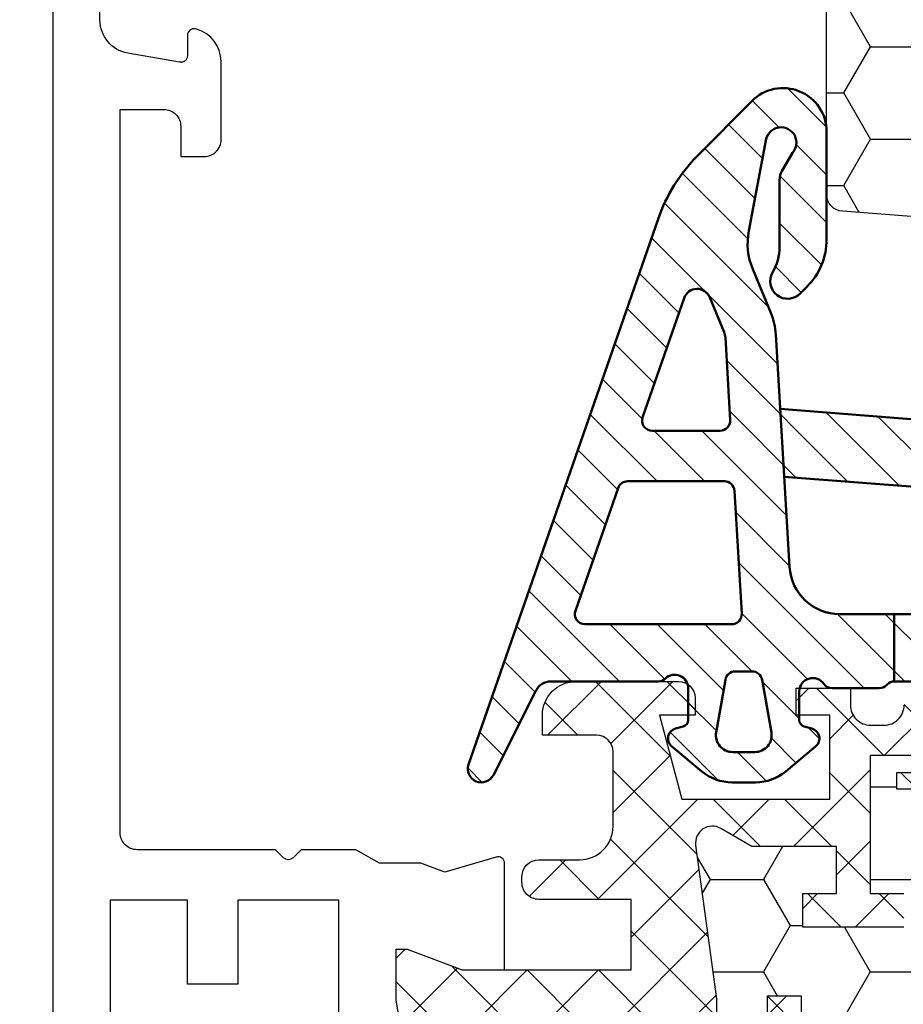
# Model space of a CAD drawing. Units: millimetres. Extents: x 0 to 3054, y -7328 to 594.
# Drawn here: x 39 to 65, y -1171 to -1142 of the extents above; entities that cross this region are included whole.
import ezdxf
from ezdxf.enums import TextEntityAlignment as Align

# ---------------------------------------------------------------- set-up
doc = ezdxf.new("R2010")
doc.units = ezdxf.units.MM
for name, color, linetype in [('a4pursom1', 7, 'Continuous'), ('LAYER01', 7, 'Continuous'), ('MITOITUS', 3, 'Continuous'), ('Profiilinumerot', 7, 'Continuous'), ('Täyttö katkot', 2, 'Continuous'), ('Täyttö tiivisteet', 3, 'Continuous')]:
    doc.layers.add(name, color=color, linetype=linetype)
doc.layers.add('AM_0', color=7, linetype='Continuous', lineweight=50)
doc.styles.add('Profiilinumerot', font='arial.ttf', dxfattribs={"height": 2.5})
doc.styles.get("Standard").update_dxf_attribs({"font": 'SIMPLEX'})
doc.dimstyles.new('Kansio$0', dxfattribs={"dimscale": 2, "dimtxt": 1.5, "dimasz": 1.5, "dimexe": 1, "dimexo": 1, "dimtad": 1, "dimdec": 1, "dimdsep": 46, "dimtxsty": 'Standard', "dimcen": 2.5, "dimclrd": 2, "dimclre": 2, "dimclrt": 3, "dimadec": 0, "dimazin": 2, "dimtfac": 1, "dimtdec": 1, "dimtmove": 0, "dimatfit": 3, "dimfxl": 0, "dimtolj": 1, "dimarcsym": 0})
pattern_1 = [(0, (0, 0), (2.38125, 1.3748153225), [1.5875, -3.175]), (120, (0, 0), (-2.381249994797095, 1.374815331511695), [1.5875, -3.174999999999999]), (59.99999999999999, (0, 0), (5.202904551637744e-09, 2.749630654011694), [-3.175, 1.5875])]

# ---------------------------------------------------------------- blocks, each defined once
blk = doc.blocks.new('*D24')
at = {"layer": 'MITOITUS', "color": 2, "lineweight": -2, "transparency": 16777216}
for p, q in [((38.00011961363306, -1088.333340227521), (23.6499533307277, -1088.333340227521)), ((25.6499533307277, -1091.333340227521), (25.64995333072774, -1227.333340227523)), ((38.00011961363306, -1230.333340227523), (23.64995333072773, -1230.333340227523))]:
    blk.add_line(p, q, dxfattribs=at)
at = {"layer": 'MITOITUS', "color": 2, "transparency": 16777216}
for points in [[(25.1499533307277, -1091.333340227521), (26.1499533307277, -1091.333340227521), (25.6499533307277, -1088.333340227521)], [(25.14995333072774, -1227.333340227523), (26.14995333072774, -1227.333340227523), (25.64995333072774, -1230.333340227523)]]:
    blk.add_solid(points, dxfattribs=at)
at = {"layer": 'MITOITUS', "color": 3, "transparency": 16777216, "insert": (22.89995333072739, -1159.333340227522), "char_height": 3, "attachment_point": 5, "rotation": 90}
blk.add_mtext('142', dxfattribs=at)
blk = doc.blocks.new('JT75BLOCK1')
at = {"layer": 'Täyttö katkot'}
h = blk.add_hatch(dxfattribs=at)
h.set_pattern_fill('_USER', color=2, scale=1.5, angle=45, style=0, pattern_type=2)
h.set_pattern_definition([(45, (0, 0), (-1.060660171779821, 1.060660171779821), []), (135, (0, 0), (-1.060660171779821, -1.060660171779821), [])])
edge = h.paths.add_edge_path()
edge.add_line((11.03730141831147, 15.54517709580671), (11.03730141831147, 14.54517709580637))
edge.add_line((11.03730141831147, 14.54517709580637), (9.522432528716308, 14.54517709580637))
edge.add_line((9.522432528716308, 14.54517709580637), (9.522432528716308, 24.70691789855891))
edge.add_line((9.522432528716308, 24.70691789855891), (11.03730141831147, 24.70691789855891))
edge.add_line((11.03730141831147, 24.70691789855891), (11.03730141831147, 23.70691789855869))
edge.add_line((11.03730141831147, 23.70691789855869), (12.03730141831102, 23.70691789855869))
edge.add_line((12.03730141831102, 23.70691789855869), (12.03730141831102, 26.70691789855789))
edge.add_line((12.03730141831102, 26.70691789855789), (11.03730141831147, 26.70691789855789))
edge.add_line((11.03730141831147, 26.70691789855789), (11.03730141831147, 25.70691789855846))
edge.add_line((11.03730141831147, 25.70691789855846), (9.522432528716308, 25.70691789855846))
edge.add_line((9.522432528716308, 25.70691789855846), (9.522432528716308, 26.6113761005621))
edge.add_line((9.522432528716308, 26.6113761005621), (8.902751027657587, 31.17806118103715))
edge.add_arc((9.398210280341559, 31.24529308514406), 0.4999999999999998, 59.999999999998124, 187.7276156681054, ccw=False)
edge.add_line((9.648210280341573, 31.67830578703627), (10.57675919169196, 31.14220782311236))
edge.add_line((10.57675919169196, 31.14220782311236), (13.085840352069, 31.14220782311236))
edge.add_line((13.085840352069, 31.14220782311236), (13.085840352069, 29.74042436443096))
edge.add_line((13.085840352069, 29.74042436443096), (12.08584035206877, 29.74042436443096))
edge.add_line((12.08584035206877, 29.74042436443096), (12.08584035206877, 28.74042436443062))
edge.add_line((12.08584035206877, 28.74042436443062), (15.08584035206877, 28.74042436443062))
edge.add_line((15.08584035206877, 28.74042436443062), (15.08584035206877, 29.74042436443096))
edge.add_line((15.08584035206877, 29.74042436443096), (14.08584035206877, 29.74042436443096))
edge.add_line((14.08584035206877, 29.74042436443096), (14.08584035206763, 33.84242094840806))
edge.add_line((14.08584035206763, 33.84242094840806), (15.38584035206804, 33.84242094840954))
edge.add_line((15.38584035206804, 33.84242094840954), (15.38584035206804, 33.34242094840954))
edge.add_line((15.38584035206804, 33.34242094840954), (14.88584035206736, 33.34242094840954))
edge.add_line((14.88584035206736, 33.34242094840954), (14.88584035206736, 32.84242094840988))
edge.add_line((14.88584035206736, 32.84242094840988), (15.88584035206782, 32.84242094840988))
edge.add_line((15.88584035206782, 32.84242094840988), (15.88584035206782, 36.04529325402689))
edge.add_line((15.88584035206782, 36.04529325402689), (15.60299763959301, 36.04529325402689))
edge.add_line((15.60299763959301, 36.04529325402689), (15.10041302213153, 35.54270863656802))
edge.add_line((15.10041302213153, 35.54270863656802), (15.10041302213108, 35.34506093759126))
edge.add_arc((14.50041302213094, 35.34506093759103), 0.6000000000001364, -89.99999999997829, 2.1714186004828662e-11, ccw=False)
edge.add_line((14.50041302213117, 34.74506093759089), (14.1004130221304, 34.74506093759123))
edge.add_arc((14.10041302213048, 35.345060937591), 0.5999999999997669, 179.9999999999756, 269.9999999999917, ccw=False)
edge.add_line((13.50041302213072, 35.34506093759126), (13.50041302213072, 35.84529325402821))
edge.add_line((13.50041302213072, 35.84529325402821), (11.88584035206827, 35.84529325402821))
edge.add_line((11.88584035206827, 35.84529325402821), (11.88584035206827, 35.04529325402825))
edge.add_line((11.88584035206827, 35.04529325402825), (12.8858403520685, 35.04529325402825))
edge.add_line((12.8858403520685, 35.04529325402825), (12.8858403520685, 32.54529325402609))
edge.add_line((12.8858403520685, 32.54529325402609), (8.495068258576339, 32.54529325402609))
edge.add_line((8.495068258576339, 32.54529325402609), (7.82519527750037, 35.04529325402564))
edge.add_line((7.82519527750037, 35.04529325402564), (8.885840352067135, 35.04529325402564))
edge.add_line((8.885840352067135, 35.04529325402564), (8.885840352068044, 35.55529325402586))
edge.add_arc((8.395840352067978, 35.55529325402591), 0.4900000000000659, 359.9999999999933, 449.9999999999934)
edge.add_line((8.395840352068035, 36.04529325402598), (5.350413022131079, 36.04529325402655))
edge.add_arc((5.350413022130854, 35.04529325402632), 1.000000000000227, 89.99999999998712, 179.999999999987)
edge.add_line((4.350413022130624, 35.04529325402655), (4.350413022130624, 34.44529325402618))
edge.add_line((4.350413022130624, 34.44529325402618), (5.960413022130069, 34.44529325402607))
edge.add_arc((5.960413022131036, 33.9552932540268), 0.4899999999992701, 1.1289102985756472e-10, 90.000000000113, ccw=False)
edge.add_line((6.450413022130306, 33.95529325402777), (6.450413022130761, 31.74529325402716))
edge.add_arc((5.450413022130135, 31.74529325402654), 1.000000000000625, -89.99999999996419, 3.581135388230905e-11, ccw=False)
edge.add_line((5.450413022130761, 30.74529325402591), (4.241675697317078, 30.74529325402443))
edge.add_arc((4.241675697317222, 30.24529325402451), 0.4999999999999183, 90.0000000000166, 180.0000000000094)
edge.add_line((3.741675697317305, 30.24529325402443), (3.741675697317987, 30.06877784423602))
edge.add_arc((4.241675697318264, 30.06877784423573), 0.5000000000002771, 179.9999999999666, 270.0000021383106)
edge.add_line((4.241675715978545, 29.56877784423546), (6.985427329936101, 29.56877794663637))
edge.add_line((6.985427329936101, 29.56877794663637), (6.985427329936101, 27.47017709580666))
edge.add_line((6.985427329936101, 27.47017709580666), (1.967040284946506, 27.47017709580666))
edge.add_line((1.967040284946506, 27.47017709580666), (0.3307326484807618, 28.09035419161341))
edge.add_line((0.3307326484807618, 28.09035419161341), (0, 28.09035419161341))
edge.add_line((0, 28.09035419161341), (0, 26.57017706449687))
edge.add_line((0, 26.57017706449687), (0.3400509662635613, 24.58144228217338))
edge.add_line((0.3400509662635613, 24.58144228217338), (0.6369678553774065, 24.58144228217338))
edge.add_line((0.6369678553774065, 24.58144228217338), (2.522734405267556, 25.67017706741581))
edge.add_line((2.522734405267556, 25.67017706741581), (6.485427329935419, 25.67017706741603))
edge.add_arc((6.485427329935419, 25.17017706741603), 0.5, 0, 90, ccw=False)
edge.add_arc((6.485427329935288, 25.1701770674149), 0.5000000000001306, -34.39326514194761, 1.2988721209694631e-10, ccw=False)
edge.add_line((6.898017280874001, 24.88774206182154), (6.522432528716308, 24.23721018853564))
edge.add_line((6.522432528716308, 24.23721018853564), (6.522432528716308, 3.853144003077773))
edge.add_line((6.522432528716308, 3.853144003077773), (6.898017280874001, 3.202612129791873))
edge.add_arc((6.485427329935347, 2.920177124198531), 0.5000000000000719, -1.318767317570746e-10, 34.39326514194971, ccw=False)
edge.add_arc((6.485427329935419, 2.92017712419738), 0.5, -90, 1.1368683772161603e-13, ccw=False)
edge.add_line((6.485427329935419, 2.42017712419738), (2.522734405267556, 2.420177124197608))
edge.add_line((2.522734405267556, 2.420177124197608), (0.6369678553774065, 3.50891190944003))
edge.add_line((0.6369678553774065, 3.50891190944003), (0.3400509662635613, 3.50891190944003))
edge.add_line((0.3400509662635613, 3.50891190944003), (0, 1.52017712711654))
edge.add_line((0, 1.52017712711654), (0, 0))
edge.add_line((0, 0), (0.3307326484807618, 0))
edge.add_line((0.3307326484807618, 0), (1.967040284946506, 0.6201770958067527))
edge.add_line((1.967040284946506, 0.6201770958067527), (6.985427329936101, 0.6201770958067527))
edge.add_line((6.985427329936101, 0.6201770958067527), (6.985427329936101, -1.478423755022959))
edge.add_line((6.985427329936101, -1.478423755022959), (4.241675715978545, -1.478423652622041))
edge.add_arc((4.241675697318264, -1.978423652622318), 0.5000000000002772, 89.99999786168938, 180.0000000000334)
edge.add_line((3.741675697317987, -1.97842365262261), (3.741675697317305, -2.154939062411017))
edge.add_arc((4.241675697317222, -2.1549390624111), 0.4999999999999174, 179.9999999999905, 269.9999999999834)
edge.add_line((4.241675697317078, -2.654939062411017), (5.450413022130761, -2.654939062412495))
edge.add_arc((5.450413022130135, -3.654939062413121), 1.000000000000625, -3.581135388230905e-11, 89.99999999996419, ccw=False)
edge.add_line((6.450413022130761, -3.654939062413746), (6.450413022130306, -5.864939062414351))
edge.add_arc((5.960413022131036, -5.864939062413384), 0.4899999999992701, 269.999999999887, 359.99999999988705, ccw=False)
edge.add_line((5.960413022130069, -6.354939062412654), (4.350413022130624, -6.354939062412768))
edge.add_line((4.350413022130624, -6.354939062412768), (4.350413022130624, -6.954939062413132))
edge.add_arc((5.350413022130854, -6.954939062412902), 1.00000000000023, 180.0000000000132, 270.0000000000128)
edge.add_line((5.350413022131079, -7.954939062413132), (8.395840352068035, -7.954939062412564))
edge.add_arc((8.395840352067978, -7.464939062412498), 0.4900000000000659, 270.0000000000066, 360.0000000000067)
edge.add_line((8.885840352068044, -7.464939062412441), (8.885840352067135, -6.954939062412222))
edge.add_line((8.885840352067135, -6.954939062412222), (7.82519527750037, -6.954939062412222))
edge.add_line((7.82519527750037, -6.954939062412222), (8.495068258576339, -4.454939062412677))
edge.add_line((8.495068258576339, -4.454939062412677), (12.8858403520685, -4.454939062412677))
edge.add_line((12.8858403520685, -4.454939062412677), (12.8858403520685, -6.954939062414837))
edge.add_line((12.8858403520685, -6.954939062414837), (11.88584035206827, -6.954939062414837))
edge.add_line((11.88584035206827, -6.954939062414837), (11.88584035206827, -7.754939062414792))
edge.add_line((11.88584035206827, -7.754939062414792), (13.50041302213072, -7.754939062414792))
edge.add_line((13.50041302213072, -7.754939062414792), (13.50041302213072, -7.254706745977842))
edge.add_arc((14.10041302213048, -7.254706745977588), 0.5999999999997687, 90.0000000000083, 180.0000000000242, ccw=False)
edge.add_line((14.1004130221304, -6.654706745977819), (14.50041302213117, -6.654706745977478))
edge.add_arc((14.50041302213094, -7.254706745977614), 0.6000000000001364, -2.1714186004828662e-11, 89.99999999997829, ccw=False)
edge.add_line((15.10041302213108, -7.254706745977842), (15.10041302213153, -7.452354444954608))
edge.add_line((15.10041302213153, -7.452354444954608), (15.60299763959301, -7.954939062413473))
edge.add_line((15.60299763959301, -7.954939062413473), (15.88584035206782, -7.954939062413473))
edge.add_line((15.88584035206782, -7.954939062413473), (15.88584035206782, -4.752066756796467))
edge.add_line((15.88584035206782, -4.752066756796467), (14.88584035206736, -4.752066756796467))
edge.add_line((14.88584035206736, -4.752066756796467), (14.88584035206736, -5.252066756796125))
edge.add_line((14.88584035206736, -5.252066756796125), (15.38584035206804, -5.252066756796125))
edge.add_line((15.38584035206804, -5.252066756796125), (15.38584035206804, -5.752066756796125))
edge.add_line((15.38584035206804, -5.752066756796125), (14.08584035206763, -5.752066756794648))
edge.add_line((14.08584035206763, -5.752066756794648), (14.08584035206877, -1.65007017281755))
edge.add_line((14.08584035206877, -1.65007017281755), (15.08584035206877, -1.65007017281755))
edge.add_line((15.08584035206877, -1.65007017281755), (15.08584035206877, -0.6500701728172089))
edge.add_line((15.08584035206877, -0.6500701728172089), (12.08584035206877, -0.6500701728172089))
edge.add_line((12.08584035206877, -0.6500701728172089), (12.08584035206877, -1.65007017281755))
edge.add_line((12.08584035206877, -1.65007017281755), (13.085840352069, -1.65007017281755))
edge.add_line((13.085840352069, -1.65007017281755), (13.085840352069, -3.051853631498943))
edge.add_line((13.085840352069, -3.051853631498943), (10.57675919169196, -3.051853631498943))
edge.add_line((10.57675919169196, -3.051853631498943), (9.648210280341573, -3.587951595422737))
edge.add_arc((9.398210280341559, -3.154938893530526), 0.5, 172.2723843318947, 300.0000000000019, ccw=False)
edge.add_line((8.902751027657587, -3.087706989423623), (9.522432528716308, 1.478978091051317))
edge.add_line((9.522432528716308, 1.478978091051317), (9.522432528716308, 2.383436293054956))
edge.add_line((9.522432528716308, 2.383436293054956), (11.03730141831147, 2.383436293054956))
edge.add_line((11.03730141831147, 2.383436293054956), (11.03730141831147, 1.383436293055524))
edge.add_line((11.03730141831147, 1.383436293055524), (12.03730141831102, 1.383436293055524))
edge.add_line((12.03730141831102, 1.383436293055524), (12.03730141831102, 4.383436293054729))
edge.add_line((12.03730141831102, 4.383436293054729), (11.03730141831147, 4.383436293054729))
edge.add_line((11.03730141831147, 4.383436293054729), (11.03730141831147, 3.383436293054501))
edge.add_line((11.03730141831147, 3.383436293054501), (9.522432528716308, 3.383436293054501))
edge.add_line((9.522432528716308, 3.383436293054501), (9.522432528716308, 13.54517709580705))
edge.add_line((9.522432528716308, 13.54517709580705), (11.03730141831147, 13.54517709580705))
edge.add_line((11.03730141831147, 13.54517709580705), (11.03730141831147, 12.54517709580671))
edge.add_line((11.03730141831147, 12.54517709580671), (12.03730141831102, 12.54517709580671))
edge.add_line((12.03730141831102, 12.54517709580671), (12.03730141831102, 15.54517709580671))
edge.add_line((12.03730141831102, 15.54517709580671), (11.03730141831147, 15.54517709580671))
h = blk.add_hatch(dxfattribs=at)
h.set_pattern_fill('HONEY', color=2, scale=0.5, style=0, pattern_type=2)
h.set_pattern_definition(pattern_1)
h.paths.add_polyline_path([(45.07756747128337, 24.7069178985588), (43.56269858168821, 24.7069178985588), (43.56269858168821, 23.70691789855857), (42.56269858168866, 23.70691789855857), (42.56269858168866, 26.70691789855778), (43.56269858168821, 26.70691789855778), (43.56269858168821, 25.70691789855834), (45.07756747128337, 25.70691789855834), (45.07756747128337, 26.611376100562), (45.6972489723421, 31.1780611810371, 0.6232180125833352), (44.95178971965811, 31.67830578703615), (44.02324080830772, 31.14220782311224), (41.51415964793068, 31.14220782311224), (41.51415964793068, 29.74042436443085), (42.51415964793091, 29.74042436443085), (42.51415964793091, 28.74042436443051), (39.51415964793091, 28.74042436443051), (39.51415964793091, 29.74042436443085), (40.51415964793091, 29.74042436443085), (40.51415964793205, 33.84242094840795), (39.21415964793164, 33.84242094840943), (39.21415964793164, 33.34242094840943), (39.71415964793232, 33.34242094840943), (39.71415964793232, 32.84242094840977), (38.71415964793187, 32.84242094840977), (38.71415964793187, 36.04529325402677), (37.29958697786843, 36.04529325402609, 0.4142135623730503), (36.79958697786833, 35.54529325402559), (36.79958697786947, 32.04529325402708, -0.4142135623731696), (36.29958697786913, 31.54529325402655), (33.29958697786874, 31.54529325402632, -0.4142135623731178), (32.79958697786878, 32.04529325402623), (32.79958697786878, 35.54529325402677, 0.4142135623730919), (32.29958697786879, 36.04529325402677), (22.30041302213215, 36.04529325402689, 0.414213562373042), (21.80041302213181, 35.54529325402665), (21.80041302213112, 32.04529325402613, -0.4142135623730616), (21.30041302213129, 31.54529325402643), (18.30041302213078, 31.54529325402666, -0.4142135623731696), (17.80041302213044, 32.04529325402719), (17.80041302213158, 35.54529325402581, 0.4142135623730492), (17.30041302213159, 36.04529325402621), (15.88584035206782, 36.04529325402689), (15.88584035206782, 32.84242094840988), (14.88584035206736, 32.84242094840988), (14.88584035206736, 33.34242094840954), (15.38584035206804, 33.34242094840954), (15.38584035206804, 33.84242094840954), (14.08584035206763, 33.84242094840806), (14.08584035206877, 29.74042436443096), (15.08584035206877, 29.74042436443096), (15.08584035206877, 28.74042436443062), (12.08584035206877, 28.74042436443062), (12.08584035206877, 29.74042436443096), (13.085840352069, 29.74042436443096), (13.085840352069, 31.14220782311236), (10.57675919169196, 31.14220782311236), (9.64821028034157, 31.67830578703627, 0.6232180125833265), (8.902751027657583, 31.17806118103722), (9.522432528716308, 26.61137610056209), (9.522432528716308, 25.70691789855846), (11.03730141831147, 25.70691789855846), (11.03730141831147, 26.70691789855789), (12.03730141831102, 26.70691789855789), (12.03730141831102, 23.70691789855869), (11.03730141831147, 23.70691789855869), (11.03730141831147, 24.70691789855891), (9.522432528716308, 24.70691789855891), (9.522432528716308, 14.54517709580637), (11.03730141831147, 14.54517709580637), (11.03730141831147, 15.54517709580671), (12.03730141831102, 15.54517709580671), (12.03730141831102, 12.54517709580671), (11.03730141831147, 12.54517709580671), (11.03730141831147, 13.54517709580705), (9.522432528716308, 13.54517709580705), (9.522432528716308, 3.383436293054501), (11.03730141831147, 3.383436293054501), (11.03730141831147, 4.383436293054729), (12.03730141831102, 4.383436293054729), (12.03730141831102, 1.383436293055524), (11.03730141831147, 1.383436293055524), (11.03730141831147, 2.383436293054956), (9.522432528716308, 2.383436293054958), (9.522432528716305, 1.478978091051314), (8.90275102765758, -3.087706989423683, 0.6232180125832969), (9.648210280341527, -3.587951595422762), (10.57675919169196, -3.05185363149894), (13.085840352069, -3.05185363149894), (13.085840352069, -1.65007017281755), (12.08584035206877, -1.650070172817554), (12.08584035206877, -0.6500701728172089), (15.08584035206877, -0.6500701728172089), (15.08584035206877, -1.65007017281755), (14.08584035206877, -1.65007017281755), (14.08584035206763, -5.752066756794648), (15.38584035206804, -5.752066756796125), (15.38584035206804, -5.252066756796125), (14.88584035206736, -5.252066756796122), (14.88584035206736, -4.752066756796467), (15.88584035206782, -4.752066756796463), (15.88584035206782, -7.954939062413473), (17.30041302213155, -7.954939062412905, 0.4142135623730732), (17.80041302213158, -7.454939062412514), (17.80041302213044, -3.954939062413835, -0.4142135623731583), (18.3004130221307, -3.454939062413359), (21.30041302213127, -3.454939062413018, -0.4142135623730719), (21.80041302213112, -3.954939062412723), (21.80041302213181, -7.454939062413285, 0.4142135623730357), (22.30041302213208, -7.954939062413473), (32.29958697786878, -7.954939062413587, 0.4142135623731169), (32.79958697786878, -7.454939062413555), (32.79958697786856, -3.954939062413363, -0.4142135623730829), (33.29958697786836, -3.454939062413469), (36.29958697786881, -3.454939062413132, -0.4142135623730729), (36.79958697786833, -3.954939062412496), (36.79958697786901, -7.454939062413398, 0.4142135623730389), (37.2995869778693, -7.954939062413587), (38.71415964793187, -7.954939062413583), (38.71415964793187, -4.752066756796577), (39.71415964793232, -4.75206675679658), (39.71415964793232, -5.252066756796236), (39.21415964793164, -5.252066756796239), (39.21415964793164, -5.752066756796239), (40.51415964793205, -5.752066756794765), (40.51415964793091, -1.650070172817664), (39.51415964793091, -1.650070172817664), (39.51415964793091, -0.6500701728173226), (42.51415964793091, -0.6500701728173226), (42.51415964793091, -1.650070172817667), (41.51415964793068, -1.65007017281766), (41.51415964793068, -3.051853631499053), (44.02324080830773, -3.051853631499061), (44.95178971965815, -3.587951595422879, 0.6232180125832953), (45.69724897234209, -3.087706989423797), (45.07756747128337, 1.478978091051204), (45.07756747128337, 2.383436293054842), (43.56269858168821, 2.383436293054842), (43.56269858168821, 1.383436293055411), (42.56269858168866, 1.383436293055411), (42.56269858168866, 4.383436293054615), (43.56269858168821, 4.383436293054615), (43.56269858168821, 3.383436293054388), (45.07756747128337, 3.383436293054386), (45.07756747128337, 13.54517709580693), (43.56269858168821, 13.54517709580693), (43.56269858168821, 12.54517709580659), (42.56269858168866, 12.54517709580659), (42.56269858168866, 15.54517709580659), (43.56269858168821, 15.54517709580659), (43.56269858168821, 14.54517709580625), (45.07756747128337, 14.54517709580625)])
at = {"layer": 'LAYER01', "color": 7, "linetype": 'Continuous'}
for points in [[(0.3400509662635613, 3.50891190944003), (0, 1.52017712711654), (0, 0), (0.3307326484807618, 0), (1.967040284946506, 0.6201770958067527), (6.985427329936101, 0.6201770958067527), (6.985427329936101, -1.478423755022959), (4.241675715978545, -1.478423652622041, 0.414213573304205), (3.741675697317987, -1.97842365262261), (3.741675697317305, -2.154939062411017, 0.4142135623730583), (4.241675697317078, -2.654939062411017), (5.450413022130761, -2.654939062412495, -0.4142135623730949), (6.450413022130761, -3.654939062413746), (6.450413022130306, -5.864939062414351, -0.414213562373095), (5.960413022130069, -6.354939062412654), (4.350413022130624, -6.354939062412768), (4.350413022130624, -6.954939062413132, 0.4142135623730937), (5.350413022131079, -7.954939062413132), (8.395840352068035, -7.954939062412564, 0.414213562373095), (8.885840352068044, -7.464939062412441), (8.885840352067135, -6.954939062412222), (7.82519527750037, -6.954939062412222), (8.495068258576339, -4.454939062412677), (12.8858403520685, -4.454939062412677), (12.8858403520685, -6.954939062414837), (11.88584035206827, -6.954939062414837), (11.88584035206827, -7.754939062414792), (13.50041302213072, -7.754939062414792), (13.50041302213072, -7.254706745977842, -0.4142135623731762), (14.1004130221304, -6.654706745977819), (14.50041302213117, -6.654706745977478, -0.4142135623730949), (15.10041302213108, -7.254706745977842)], [(15.08584035206877, -0.6500701728172089), (12.08584035206877, -0.6500701728172089), (12.08584035206877, -1.65007017281755), (13.085840352069, -1.65007017281755), (13.085840352069, -3.051853631498943), (10.57675919169196, -3.051853631498943), (9.648210280341573, -3.587951595422737, -0.6232180125833794), (8.902751027657587, -3.087706989423623), (9.522432528716308, 1.478978091051317), (9.522432528716308, 2.383436293054956)]]:
    blk.add_lwpolyline(points, format="xyb", dxfattribs=at)
for points in [[(15.88584035206782, -4.752066756796467), (14.88584035206736, -4.752066756796467), (14.88584035206736, -5.252066756796125), (15.38584035206804, -5.252066756796125)], [(15.38584035206804, -5.752066756796125), (14.08584035206763, -5.752066756794648), (14.08584035206877, -1.65007017281755), (15.08584035206877, -1.65007017281755)], [(11.03730141831147, 2.383436293054956), (11.03730141831147, 1.383436293055524), (12.03730141831102, 1.383436293055524), (12.03730141831102, 4.383436293054729)]]:
    blk.add_lwpolyline(points, dxfattribs=at)
blk = doc.blocks.new('20240r')
at = {"layer": 'a4pursom1'}
blk.add_lwpolyline([(-0.3400509662635613, 24.5814422821735), (0, 26.57017706449699), (0, 28.09035419161353), (-0.3307326484807618, 28.09035419161353), (-1.967040284946506, 27.47017709580678), (-3.226237240398461, 27.47017709580678), (-3.226236814486128, 30.6360703761224, -0.5005260000000507), (-2.969913980776241, 30.82797522706431), (-1.450186411393545, 30.38194320973741), (-0.7364414989895067, 30.64359768529124), (0.497462827211308, 30.64359768529124), (1.193020977434429, 31.04517909580676), (2.816510264959632, 31.04517909580676), (3.058165621197077, 30.80352373956947, 0.414213562373095), (3.341008333671653, 30.80352373956947), (3.582663689909097, 31.04517909580676), (7.699586977434336, 31.04517909580676, 0.4142135644276788), (8.199586977434336, 31.54517909931417), (8.199586826616397, 53.04517709580676), (6.899586828019352, 53.04517709580676, 0.4142140000000128), (6.399586828019352, 52.54517709580676), (6.399586828019352, 51.64517709580679), (5.699586828019363, 51.64517709580679, -0.4142140000000127), (5.199586828019363, 52.14517709580679), (5.199586828019363, 54.47057909580678, -0.336423000000003), (5.930272828019355, 55.43363109580679), (5.9691768280193, 55.44285109580682, -0.4596610000000163), (6.199586828019306, 55.24517509580676), (6.199586828019306, 54.64517709580679, 0.4663079999999866), (6.43431682801932, 54.4482150958068), (7.9732348280194, 54.71956709580678, 0.3639700000000031), (8.799586828019386, 55.70437509580677), (8.799586828019386, 58.38597709580682, 0.3639699999999961)], format="xyb", dxfattribs=at)
blk.add_lwpolyline([(10.19958703232124, 61.04517709580676), (10.19958682758387, -32.95482290419324)], dxfattribs=at)
blk.add_lwpolyline([(1.700000977434456, 29.54540909580675), (4.699174977434495, 29.54540909580675), (4.699174977434495, 27.04540909580675), (6.199268977434485, 27.04540909580675), (6.199268977434485, 29.54540909580675), (8.499490977434334, 29.54540909580675), (8.499490977434334, 22.79540909580675), (1.700000977434457, 22.79540909580675)], close=True, dxfattribs=at)
blk = doc.blocks.new('757511')
at = {"color": 0, "rotation": 180}
blk.add_blockref('20240r', (10.19958703232123, 61.04517709580676), dxfattribs=at)
at = {"layer": 'LAYER01'}
blk.add_blockref('JT75BLOCK1', (10.19958703232123, 32.95482290419312), dxfattribs=at)
at = {"layer": 'Profiilinumerot', "style": 'Profiilinumerot', "flags": 8}
blk.add_attdef('NUMERO', text='', height=5, rotation=90, dxfattribs=at).set_placement((-2.428245130397386, 44.81250010553049), align=Align.CENTER)
blk = doc.blocks.new('JT75BLOCK2')
at = {"layer": 'Täyttö katkot'}
h = blk.add_hatch(dxfattribs=at)
h.set_pattern_fill('HONEY', color=2, scale=0.5, style=0, pattern_type=2)
h.set_pattern_definition(pattern_1)
h.paths.add_polyline_path([(58.93352576444977, 13.53901901069628), (57.68355262818022, 13.53901901069548), (57.68355262818932, 12.53901901069617), (56.68355262818477, 12.53901901069617), (56.68355262818386, 15.53901901069537), (57.68355262818113, 15.53901901069537), (57.68355262819023, 14.53901901069651), (58.89883635075876, 14.53901901069514), (58.89883635075967, 18.47946355780732, 0.9672977533526914), (57.91347914951984, 18.64669546191533), (54.40336903356729, 18.64669546191533), (54.40336903356274, 18.1466954619151), (54.90336903356274, 18.1466954619151), (54.90336903356729, 17.64669546191533), (53.90336903356547, 17.64669546191578), (53.90336903356456, 20.04669546191565), (53.60336903356438, 20.04669546191565), (53.60336903356438, 19.2638231562986), (52.82049672794801, 19.26382315629769), (52.82049672795256, 20.04669546191587), (45.70986076505869, 20.0466954619161), (45.18087982293218, 17.04669546191565), (42.23884170718338, 17.04669546191599), (41.70986076505778, 20.04669546191633), (36.70986076505869, 20.0466954619161), (36.18087982293127, 17.04669546191576), (33.23884170718429, 17.04669546191599), (32.70986076505687, 20.04669546191531), (27.7098607650587, 20.04669546191622), (27.18087982293127, 17.04669546191565), (24.23884170718247, 17.04669546191599), (23.7098607650596, 20.0466954619144), (19.12941058064553, 20.04669546191519), (18.7294105806468, 19.8466954619156), (14.69031094946877, 19.8466954619156), (14.35278108161674, 20.04669546191553), (13.99057375754364, 20.04669546191565), (13.99057375754273, 17.64669546191465), (12.99057375754364, 17.64669546191567), (12.99057375754364, 18.14669546191374), (13.49057375754182, 18.14669546191601), (13.49057375754636, 18.64669546191533), (10.10823014604011, 18.64669546191556), (9.896173502470049, 19.00254319909555, 0.2541462768728486), (9.48558806534129, 19.24622660043872, 0.4142135623686329), (8.985588065347656, 18.74622660043872, 0.08897842129018772), (9.005649954980136, 18.57081109384763), (9.485588065348558, 16.92800905909371), (9.485588065348566, 15.57201268974143), (10.48558806534312, 15.5720126897528), (10.4855880653522, 16.57201268974814), (11.48558806534766, 16.57201268974586), (11.48558806534857, 13.57201268974711), (10.48558806535129, 13.57201268974711), (10.4855880653422, 14.572012689747), (9.485588065348573, 14.572012689747), (9.485588065348566, 9.046695461907348), (10.48558806534312, 9.046695461918716), (10.4855880653522, 10.04669546191406), (11.48558806534766, 10.04669546191178), (11.48558806534857, 7.046695461913032), (10.48558806535129, 7.046695461913032), (10.4855880653422, 8.046695461912918), (9.485588065348573, 8.046695461912918), (9.485588065348558, 2.521378234073268), (10.48558806534311, 2.521378234084636), (10.4855880653522, 3.521378234079975), (11.48558806534766, 3.521378234077702), (11.48558806534857, 0.5213782340789521), (10.48558806535129, 0.5213782340789521), (10.4855880653422, 1.521378234078838), (9.485588065348566, 1.521378234078838), (9.485588065348573, 0.1653818647324901), (9.00564995497961, -1.477420170023606, 0.07117880407248707), (8.985588065347656, -1.617632188823336, 0.4357452337189586), (9.48558806534129, -2.152835676611971, 0.2541462768726948), (9.896173502469225, -1.909152275268895), (10.10823014603921, -1.553304538088696), (13.49057375754182, -1.553304538088694), (13.49057375754637, -1.05330453808938), (12.99057375754364, -1.053304538087104), (12.99057375754364, -0.5533045380889234), (13.99057375754364, -0.5533045380884669), (13.99057375754364, -2.953304538086286), (15.48880442801056, -2.953304538086286), (15.48880442801146, -13.477100251457, 0.4000084004646922), (15.96444315115417, -13.97650642701864), (41.4888044280123, -15.95330453808527), (45.73880442801232, -15.95330453808526, 0.4142135623732279), (46.23880442801237, -15.45330453808498), (46.23880442801146, -13.45330453808504), (48.23880442801237, -13.45330453808549), (48.38880442801292, -4.453304538085035), (49.68054053430114, -4.453304538085035), (49.68054053430296, -3.253304538085445), (51.28880442801528, -3.253304538084761), (51.28880442801255, -1.753304538085102), (50.28880442801074, -1.753304538085104), (50.28880442801528, -0.7533045380853309), (52.28880442801164, -0.7533045380848762), (52.28880442801255, -2.976132534738236, 0.6370702608072218), (53.11019823285545, -3.359154756297523), (53.94292823423348, -2.660411319271475), (54.48880442801146, -2.660411319271475), (55.03468062179218, -2.660411319271704), (55.86741062316806, -3.359154756297247, 0.6370702608075435), (56.68880442801219, -2.976132534737836), (56.6888044280131, -0.753304538085219), (58.68880442800946, -0.753304538085219), (58.68880442801401, -1.753304538084192), (57.68880442801219, -1.753304538086468), (57.68880442800946, -3.45330453808492), (60.68377259532408, -3.678734193356563, 0.4363931453603167), (61.22130116964763, -3.180144576428646), (61.22130116964854, 3.288400330869877), (60.00601744706819, 3.28840033087124), (60.00601744707728, 2.288400330870559), (59.00601744707365, 2.288400330870558), (59.00601744707456, 5.288400330870218), (60.0060174470691, 5.288400330870218), (60.00601744707819, 4.288400330870901), (61.22130116965036, 4.288400330869536), (61.22130116964854, 5.427831553738196)])
at = {"layer": 'a4pursom1'}
blk.add_lwpolyline([(49.68054053430114, -4.453304538085035), (48.38880442801292, -4.453304538085035), (48.23880442801237, -13.45330453808549), (46.23880442801146, -13.45330453808504), (46.23880442801237, -15.45330453808515, -0.414213562373095), (45.73880442801237, -15.95330453808526), (41.48880442801237, -15.95330453808526), (15.96444315115423, -13.97650642701865, -0.4000084004651625), (15.48880442801146, -13.47710025145625), (15.48880442801055, -2.953304538086286), (13.99057375754364, -2.953304538086286)], format="xyb", dxfattribs=at)
blk = doc.blocks.new('757521')
at = {"color": 0}
blk.add_blockref('JT75BLOCK2', (7.5, 2.953304538085604), dxfattribs=at)
at = {"layer": 'Profiilinumerot', "style": 'Profiilinumerot', "flags": 8}
blk.add_attdef('NUMERO', text='', height=5, rotation=90, dxfattribs=at).set_placement((-2, 27.40000000000001), align=Align.CENTER)
blk = doc.blocks.new('PT75')
at = {"layer": 'Täyttö tiivisteet'}
h = blk.add_hatch(dxfattribs=at)
h.set_pattern_fill('_USER', color=256, angle=45, pattern_type=2)
h.set_pattern_definition([(45, (0, 0), (-0.7071067811865476, 0.7071067811865476), [])])
h.paths.add_polyline_path([(-1.599999999999454, -10.56333336983243), (-3.599999999999454, -10.56333336983243), (-3.599999999999636, -14.70311532916594, -0.4142135623730951), (-4.399999999999636, -15.50311532916594), (-5.053051090901823, -15.50311532916594, -0.4273034418233801), (-5.852259693365631, -14.66753991984711), (-5.602832976319405, -9.06411941775741), (-7.604813429316891, -9.06411941775741), (-7.886460655071926, -15.39138001693868, -0.3514262638979898), (-8.38167820031883, -15.95558311175674), (-8.556243036857161, -15.98636360232162, 0.8418557947278047), (-8.553184537382938, -16.97172241875928, -0.3877774960357337), (-8.055487125725218, -17.60953127888704), (-8.48895007500391, -23.21146469150018, -0.3422567018135098), (-8.982973016170973, -23.75606127582665), (-9.160409832583504, -23.78734817393116, 0.8420862955784362), (-9.157106350647616, -24.77275214927937, -0.3879207663156147), (-8.659114262538193, -25.41061100692331), (-9.105994103701272, -31.18593994288582, -0.3422567018133776), (-9.600017044868022, -31.73053652721228), (-9.77802079072849, -31.76192339027472, 0.8423234334001718), (-9.774466898548066, -32.74737368150693, -0.388067238021517), (-9.27617355306097, -33.38528349715308), (-9.697919144925468, -38.8357856141592), (-7.682681394661824, -38.7161198217283), (-7.322813521000476, -34.06530510055528, -0.3917719916608759), (-6.525197723977727, -33.32702252386316), (-4.199999999999749, -33.32702252386334, -0.4142135623730615), (-3.599999999999818, -33.92702252386334), (-3.599999999999909, -35.44312452827671), (-1.599999999999909, -35.44312452827671), (-1.6, -32.09217618158382, -0.3465126451569265), (-1.140602849856894, -31.50888308320873), (1.01658194567721, -30.98889350890159, 0.7875922952328516), (1.01658194567787, -30.01673834494311), (-1.140602849857838, -29.49674877063285, -0.3465126451565122), (-1.6, -28.9134556722579)])
h.paths.add_polyline_path([(-5.300785190569968, -17.50311532916976), (-4.399999999999636, -17.50311532916994, -0.4142135623730951), (-3.599999999999636, -18.30311532916994), (-3.599999999999636, -22.61610367194586, -0.4142135623729997), (-4.399999999999342, -23.41610367194589), (-5.63451294303729, -23.41610367194589, -0.4370169912769221), (-6.432128740060165, -22.55438624863813), (-6.098400987592267, -18.24139790586212, -0.3917719916607937)], flags=16)
h.paths.add_polyline_path([(-4.399999999999878, -25.4161036719458, -0.4142135623731835), (-3.599999999999636, -26.2161036719458), (-3.599999999999818, -30.72702252386305, -0.4142135623731725), (-4.199999999999951, -31.32702252386307), (-6.246639143847496, -31.32702252386325, -0.4370169912768911), (-7.044254940870213, -30.46530510055542), (-6.710687320190422, -26.15438624863791, -0.391771991660786), (-5.913071523167913, -25.4161036719458)], flags=16)
h.paths.add_polyline_path([(-1.528571428571028, -37.53912787433332, 0.2453926839539282), (-1.400000000002092, -37.29293233234057), (-1.400000000001626, -35.89165266569857, 0.2141874428649485), (-1.499673719610302, -35.66702273214819, -0.2138029549724385), (-1.599999999999722, -35.44312452827671), (-3.599999999999909, -35.44312452827671), (-3.599999999999909, -37.06011674690217, -0.396946605424871), (-5.011085893902111, -38.55747918857647), (-11.91094654810433, -38.96719625185587, 0.08319551835529554), (-12.55522768157167, -39.11487302899885), (-13.85569579184491, -39.65145723025505, -0.1456812283351551), (-14.99099361353538, -39.7676622432506), (-17.67346096901494, -39.25920517207283, -1.362743647148757), (-17.30678822654374, -38.47264074692481), (-16.76283774842527, -38.78669070189259, 0.1316524975869996), (-16.51283774842547, -38.85367800000022), (-14.51341390450924, -38.85367800000073, -0.1333575457031685), (-13.75472399872048, -39.05969591865042, 0.8799451607344261), (-13.1250774535857, -38.24479373022893), (-13.33040674618181, -38.03946443763078, 0.1989123673803747), (-14.74462030855882, -37.45367799999995), (-17.9349596338792, -37.45367799999996, 0.6697130547981196), (-18.85029242397471, -39.6768063136032), (-17.22288049115454, -41.29047527289353, 0.1121788268942826), (-15.34296067107292, -42.46316516247838), (0.8687527271165312, -48.09428031974798, 0.9357227280553828), (1.180114282508611, -47.35927183573772), (-1.325142853134674, -46.09585933205635, -0.2831504928700772), (-1.600000000000017, -45.64941706738773), (-1.600000000000091, -42.45728654552933, 0.1962615682771769), (-1.685714285714026, -42.24733028186694, -0.6644946977364364), (-1.399999999998728, -41.5673885969866), (-0.4534653975963669, -41.56738859698635, -0.3394542588636508), (-0.2602802323384941, -41.71562478796567), (-0.198810136033873, -41.94503431051596, 0.6068148963138822), (0.3207809447882273, -42.06022487989071), (1.071875124496263, -41.16510569284784, 0.1763269807084987), (1.399412904129839, -40.26520303928646), (1.399412904129861, -39.56957415468507, 0.1763269807085369), (1.071875124496099, -38.66967150112354), (0.3207809447881669, -37.77455231408082, 0.6068148963142922), (-0.1988101360339929, -37.88974288345608), (-0.2602802323384816, -38.11915240600663, -0.3394542588623766), (-0.45346539759612, -38.26738859698546), (-1.299999999999845, -38.2673885969848, -0.7342378347187779)])
h.paths.add_polyline_path([(-1.652094453300077, -39.37194627108443), (-0.08741118470396536, -39.09605039456719, -0.4663076581551299), (0.4994129041297128, -39.58845427107326), (0.4994129041297128, -40.24632292290198, -0.4663076581550052), (-0.08741118470376374, -40.73872679940808), (-1.652094453299983, -40.46283092289129, -0.3639702342662078), (-1.899999999999909, -40.16738859698762), (-1.899999999999909, -39.66738859698791, -0.3639702342659624)], flags=16)
h.paths.add_polyline_path([(-3.300000000000011, -40.27685887078815), (-3.299999999999909, -44.6365710349569, -0.5158876270043442), (-3.698435454663169, -44.91996203916351), (-7.348435454663282, -43.65213982819777, -0.3193590107680324), (-7.55, -43.36874882399115), (-7.550000000000292, -40.49359763637996, -0.3969466054250053), (-7.267782821221166, -40.1941251480466), (-3.617782821219814, -39.97738638245292, -0.4316939475231651)], flags=16)
h.paths.add_polyline_path([(-9.049999999999908, -40.61829665220148), (-9.049999999999908, -42.63931686699702, -0.5158876270043228), (-9.44843545466318, -42.92270787120359), (-12.99221881421677, -41.69177985638397, -0.6900079939988407), (-13.01403198276098, -40.92684806625951), (-11.98310272537371, -40.50147788781587, -0.08319551835523369), (-11.82203244200699, -40.46455869353017), (-9.367782821219453, -40.31882416386662, -0.4316939475232811)], flags=16)
h.paths.add_polyline_path([(-1.300000000002001, -7.739069301122708), (-0.4534653975960534, -7.739069301123891, -0.3394542588621118), (-0.2602802323386983, -7.887305492102438), (-0.1988101360335648, -8.116715014654647, 0.6068148963125284), (0.3207809447882282, -8.231905584028247), (1.071875124496028, -7.336786396985186, 0.1763269807084988), (1.399412904129536, -6.436883743424005), (1.399412904129576, -5.741254858823227, 0.1763269807086494), (1.071875124495882, -4.841352205261266), (0.3207809447886012, -3.946233018215246, 0.6068148963150604), (-0.198810136033992, -4.061423587589989), (-0.2602802323382756, -4.290833110143419, -0.3394542588633236), (-0.4534653975960099, -4.43906930112299), (-1.299999999999766, -4.439069301123983, -0.4142135623735013), (-1.600000000000182, -4.139069301123982), (-1.600000000000091, -3.73906930112455, 0.6681786379197889), (-2.112132034356199, -3.526937266768526), (-2.448528137424588, -3.863333369836493, 0.1989123673795455), (-2.800000000000364, -4.711861507259982), (-2.8, -6.575428427260587, -0.394071349620023), (-3.916959051042015, -7.7725517295133), (-8.134383646520616, -8.065102162629518, 0.9659579332961532), (-8.09977577265228, -9.064119417757126), (-3.899999999999617, -9.064119417757592, -0.4142135623730754), (-3.599999999999636, -9.364119417757593), (-3.599999999999454, -10.56333336983243), (-1.599999999999739, -10.56333336983243, -0.1989123673772222), (-1.512132034357688, -10.35120133547845), (-1.487867965644979, -10.32693726676599, 0.1989123673788728), (-1.400000000001562, -10.11480523241062), (-1.400000000001637, -8.486282896607399, 0.2134217652745244), (-1.500000000005678, -8.2626760988694, -0.6885002580631089)])
h.paths.add_polyline_path([(-1.543043533303989, -6.402010357138806), (-1.543043533303989, -5.776128245105243, -0.3639702342664777), (-1.295137986603867, -5.480685919201457), (-0.08741118470328857, -5.267731098702972, -0.4663076581547306), (0.4994129041295423, -5.760134975208986), (0.4994129041296009, -6.418003627037576, -0.4663076581555192), (-0.08741118470444587, -6.910407503543576), (-1.295137986604455, -6.6974526830424, -0.3639702342658317)], flags=16)
at = {"layer": 'AM_0', "color": 3}
for p, q in [((-1.599999999999909, -35.44312452827671), (-1.599999999999454, -32.09217618158391)), ((-9.697919144925436, -38.83578561415879), (-9.276173553061199, -33.38528349715307)), ((-3.599999999999909, -33.92702252386334), (-3.599999999999909, -35.44312452827671)), ((-7.682681394661813, -38.71611982172817), (-7.322813521000626, -34.06530510055518)), ((-1.599999999999909, -35.44312452827671), (-3.599999999999909, -35.44312452827671)), ((-3.599999999999909, -35.44312452827671), (-1.599999999999909, -35.44312452827671)), ((-3.599999999999909, -35.44312452827671), (-3.599999999999909, -37.06011674690217)), ((-1.512132034356, -35.65525656263208), (-1.487867965645819, -35.67952063134317)), ((-1.40000000000191, -37.29293233234057), (-1.40000000000191, -35.89165266569853)), ((-14.74462030855921, -37.45367799999998), (-17.93495963387919, -37.45367799999996)), ((-13.12507745358331, -38.24479373022918), (-13.33040674618656, -38.03946443762695)), ((-0.1988101360343535, -37.88974288345435), (-0.2602802323381184, -38.11915240600592)), ((1.071875124496728, -38.66967150112487), (0.3207809447881118, -37.77455231408112)), ((-0.4534653975956644, -38.26738859698617), (-1.300000000000182, -38.26738859698617)), ((-17.30678822654023, -38.47264074692684), (-16.76283774842414, -38.78669070189218)), ((-5.011085893902418, -38.55747918857651), (-11.91094654810468, -38.96719625185597)), ((-16.51283774842317, -38.85367799999963), (-14.51341390450798, -38.85367800000049)), ((-12.55522768157152, -39.11487302899832), (-13.85569579184494, -39.65145723025535)), ((-1.652094453299924, -39.3719462710842), (-0.08741118470379661, -39.0960503945671)), ((-17.72329272837214, -39.24975964783835), (-14.99099361353547, -39.76766224325047)), ((-18.85029242397471, -39.6768063136032), (-17.22288049115468, -41.29047527289276)), ((-1.899999999999636, -40.16738859698762), (-1.899999999999636, -39.66738859698808)), ((0.4994129041297128, -39.58845427107326), (0.4994129041297128, -40.24632292290198)), ((1.399412904129804, -40.26520303928646), (1.399412904129804, -39.56957415468514)), ((-3.617782821219407, -39.97738638245301), (-7.267782821219043, -40.19412514804662)), ((-9.367782821219407, -40.31882416386679), (-11.82203244200718, -40.46455869353031)), ((-3.300000000000182, -44.63657103495689), (-3.300000000000182, -40.2768588707886)), ((-11.98310272537356, -40.50147788781578), (-13.01403198276103, -40.92684806625948)), ((-9.050000000000182, -42.63931686699698), (-9.050000000000182, -40.61829665220148)), ((-7.550000000000182, -40.49359763637858), (-7.550000000000182, -43.36874882399115)), ((-1.652094453299924, -40.4628309228915), (-0.08741118470379661, -40.73872679940814)), ((0.3207809447881118, -42.06022487989048), (1.071875124496728, -41.16510569284674)), ((-9.448435454663013, -42.92270787120378), (-12.99221881421681, -41.69177985638407)), ((-1.399999999998727, -41.56738859698544), (-0.4534653975956644, -41.56738859698544)), ((-0.2602802323381184, -41.71562478796568), (-0.1988101360343535, -41.94503431051726)), ((0.8687527271163162, -48.09428031974812), (-15.34296067107243, -42.46316516247816)), ((-1.599999999999909, -45.64941706738773), (-1.599999999999909, -42.45728654552931)), ((-3.698435454663013, -44.91996203916324), (-7.348435454663104, -43.65213982819796)), ((1.18011428250793, -47.35927183573676), (-1.325142853134366, -46.09585933205472))]:
    blk.add_line(p, q, dxfattribs=at)
for centre, radius, start, end in [((-1.299999999999727, -35.44312452827671), 0.2999999999999944, 180, 224.999999999871), ((-1.700000000001637, -35.89165266569853), 0.3000000000000114, 0, 44.99999999987104), ((-5.099999999999909, -37.06011674690217), 1.5, 273.3982607150477, 0), ((-17.9349596338792, -38.75367799999996), 1.3, 89.99999999999959, 225.2429466244035), ((-14.74462030855883, -39.45367799999998), 2.000000000000022, 44.99999999991537, 90.00000000001079), ((-1.700000000002092, -37.29293233234057), 0.3, 304.849904579638, 0), ((-1.300000000000182, -37.86738859698471), 0.4000000000000909, 124.849904579638, 270), ((0.09096761185264768, -37.96738859698689), 0.2999999999999364, 39.9999999999559, 165.0000000000055), ((-13.49215414814639, -38.61187042479144), 0.5191248398800935, 239.6159744034917, 45.00000000015459), ((-0.4534653975961191, -38.06738859698544), 0.2000000000000112, 270, 345.0000000000056), ((-17.61379807228381, -38.80827009519726), 0.4548649302849443, 47.54994396592046, 256.0710165659813), ((-16.51283774842525, -38.35367799999921), 0.5000000000010089, 240.0000000001343, 270.0000000000108), ((-14.51341390450945, -40.35367800000096), 1.500000000000229, 59.61597440346412, 90.00000000001079), ((-0.0005870958702871576, -39.56957415468514), 1.400000000000148, 0, 39.9999999999559), ((-11.7923944066406, -40.9636795074216), 2, 93.39826071504774, 112.4214600806441), ((-0.0005870958702871576, -39.58845427107326), 0.5, 0, 100.0000000000062), ((-1.599999999999909, -39.66738859698808), 0.3, 100.0000000000062, 180), ((-14.61852906677541, -37.80265075183206), 2, 259.2670149009705, 292.4214600806441), ((-3.600000000000364, -40.27685887078815), 0.3000000000003524, 0, 93.39826071494294), ((-9.349999999999909, -40.61829665220148), 0.3, 0, 93.39826071504774), ((-7.250000000001819, -40.49359763637995), 0.2999999999984729, 93.39826071473408, 179.9999999996873), ((-1.599999999999909, -40.16738859698762), 0.3, 180, 259.9999999999939), ((-0.0005870958702871576, -40.24632292290198), 0.5, 259.9999999999939, 0), ((-0.0005870958702871576, -40.26520303928646), 1.400000000000127, 320.0000000000441, 0), ((-11.79239440664105, -40.9636795074216), 0.5, 93.39826071504774, 112.4214600806441), ((-12.85793167255724, -41.30517354611584), 0.4092645544806329, 112.4214600806732, 250.8454034515979), ((-13.70236976001797, -37.73998175903489), 5, 225.2429466243962, 250.8454034515979), ((-1.399999999998727, -41.96738859698326), 0.3999999999966528, 90.00000000013027, 224.4153085965163), ((-0.4534653975961191, -41.76738859698617), 0.1999999999998181, 14.99999999999445, 89.99999999997395), ((0.09096761185264768, -41.86738859698471), 0.2999999999999344, 194.9999999999945, 320.0000000000441), ((-1.900000000000091, -42.45728654552931), 0.3, 0, 44.41530859651628), ((-9.349999999999909, -42.63931686699698), 0.3, 250.8454034515979, 0), ((-7.25, -43.36874882399115), 0.3, 180, 250.8454034515979), ((-3.599999999999909, -44.63657103495689), 0.3, 250.8454034515979, 0), ((-1.099999999999909, -45.64941706738773), 0.5000000000001082, 180, 243.2379839556494), ((1.000000000000909, -47.71642564747253), 0.3999999999999652, 250.8454034515979, 63.23798395564943)]:
    blk.add_arc(centre, radius, start, end, dxfattribs=at)
blk = doc.blocks.new('LK75eco Det3')
at = {"color": 0, "xscale": -1, "rotation": 270}
blk.add_blockref('757521', (94, -2.047381713055074e-07), dxfattribs=at)
at = {"color": 0, "rotation": 90}
blk.add_blockref('757511', (94, -2.047381713055074e-07), dxfattribs=at)
at = {"color": 3, "xscale": -1}
blk.add_blockref('PT75', (67.40011615821976, 60.44917380545212), dxfattribs=at)
at = {"layer": 'Profiilinumerot', "style": 'Profiilinumerot', "flags": 8}
for p in [(46.89621684700035, -5.447994411869161), (122.3501845942385, -5.622531834737401)]:
    blk.add_attdef('NUMERO', text='', height=5, dxfattribs=at).set_placement(p, align=Align.MIDDLE_CENTER)

msp = doc.modelspace()

# ---------------------------------------------------------------- block references
at = {"layer": 'a4pursom1', "color": 0, "xscale": -1, "rotation": 270}
msp.add_blockref('LK75eco Det3', (40.00002357106831, -1230.334201987281), dxfattribs=at)

# ---------------------------------------------------------------- dimensions: what is measured, and where the dimension line sits
at = {"layer": 'MITOITUS'}
dim = msp.add_linear_dim(base=(25.64995333072774, -1230.333340227523), p1=(40.00011961363305, -1088.33334022752), p2=(40.00011961363305, -1230.333340227523), angle=90, dimstyle='Kansio$0', dxfattribs=at)
dim.commit()
dim.dimension.update_dxf_attribs({"geometry": '*D24', "text_midpoint": (25.64995333072739, -1159.333340227522), "dimtype": 160})

doc.saveas('drawing.dxf')
